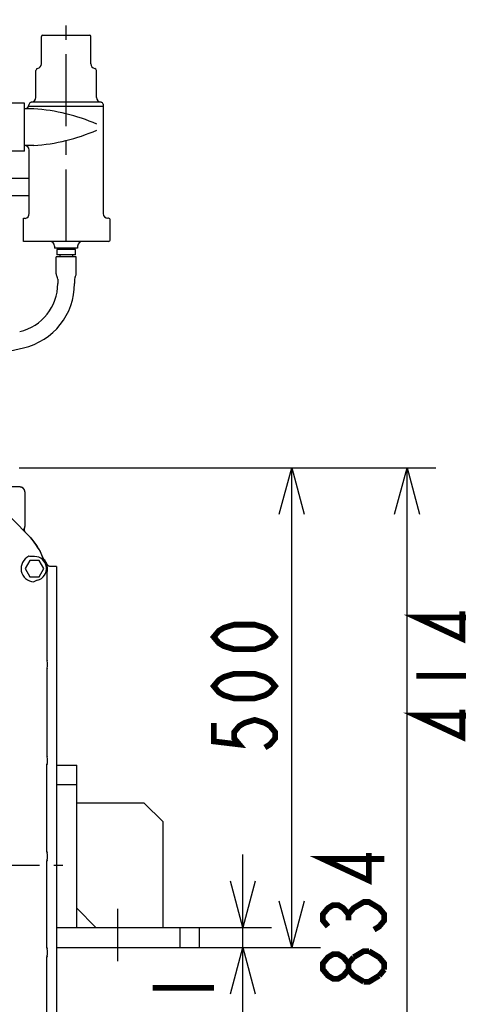
# Model space of a CAD drawing. Units: inches. Extents: x 11 to 407, y 4 to 292.
# Drawn here: x 88 to 111, y 110 to 162 of the extents above; entities that cross this region are included whole.
import ezdxf

# ---------------------------------------------------------------- set-up
doc = ezdxf.new("R2010")
doc.units = ezdxf.units.IN
doc.header["$MEASUREMENT"] = 0
doc.linetypes.add('CENTER', pattern=[0.6, 0.375, -0.075, 0.075, -0.075])
doc.layers.add('DD0', color=7, linetype='Continuous')
doc.layers.add('M1', color=7, linetype='Continuous')

msp = doc.modelspace()

# ---------------------------------------------------------------- linework, layer by layer
at = {"layer": 'DD0', "color": 7, "linetype": 'Continuous'}
for p, q in [((87.959, 138.442), (109.664, 138.442)), ((101.505, 136.027), (102.152, 138.442)), ((102.152, 138.442), (102.799, 136.027)), ((102.152, 113.442), (102.152, 138.442)), ((107.517, 136.027), (108.164, 138.442)), ((108.164, 138.442), (108.811, 136.027)), ((108.164, 96.742), (108.164, 138.442)), ((99.608, 107.052), (99.608, 118.292)), ((99.608, 114.492), (98.961, 116.907)), ((100.255, 116.907), (99.608, 114.492)), ((102.152, 113.442), (101.505, 115.857)), ((102.799, 115.857), (102.152, 113.442)), ((97.348, 114.492), (101.108, 114.492)), ((97.348, 113.442), (103.652, 113.442)), ((98.961, 111.027), (99.608, 113.442)), ((99.608, 113.442), (100.255, 111.027))]:
    msp.add_line(p, q, dxfattribs=at)
at = {"layer": 'DD0', "color": 7, "linetype": 'Continuous', "const_width": 0.3}
for points in [[(111.846, 130.647), (108.646, 130.647), (111.046, 129.527), (111.046, 130.967)], [(101.289, 129.628), (101.022, 129.308), (100.755, 129.148), (100.222, 128.988), (99.155, 128.988), (98.622, 129.148), (98.355, 129.308), (98.089, 129.628), (98.355, 129.948), (98.622, 130.108), (99.155, 130.268), (100.222, 130.268), (100.755, 130.108), (101.022, 129.948), (101.289, 129.628)], [(101.289, 127.067), (101.022, 126.747), (100.755, 126.587), (100.222, 126.427), (99.155, 126.427), (98.622, 126.587), (98.355, 126.747), (98.089, 127.067), (98.355, 127.387), (98.622, 127.547), (99.155, 127.707), (100.222, 127.707), (100.755, 127.547), (101.022, 127.387), (101.289, 127.067)], [(108.646, 127.607), (111.846, 127.607)], [(111.846, 125.527), (108.646, 125.527), (111.046, 124.407), (111.046, 125.847)], [(98.089, 125.147), (98.089, 124.187), (99.422, 124.027), (99.155, 124.347), (99.155, 124.667), (99.422, 124.987), (99.689, 125.147), (100.222, 125.307), (100.755, 125.147), (101.022, 124.987), (101.289, 124.667), (101.289, 124.347), (101.022, 124.027), (100.755, 123.867)], [(106.976, 118.059), (103.776, 118.059), (106.176, 116.939), (106.176, 118.379)], [(104.043, 114.538), (103.776, 114.858), (103.776, 115.178), (104.043, 115.498), (104.309, 115.658), (104.576, 115.658), (104.843, 115.498), (105.109, 115.178), (105.376, 115.498), (105.643, 115.658), (105.909, 115.818), (106.176, 115.818), (106.443, 115.658), (106.709, 115.498), (106.976, 115.178), (106.976, 114.858), (106.709, 114.538), (106.443, 114.378)], [(105.109, 114.858), (105.109, 115.178)], [(105.376, 112.938), (105.909, 113.258), (106.176, 113.258)], [(106.176, 113.258), (106.709, 112.938), (106.976, 112.618), (106.976, 112.298)], [(105.109, 112.298), (104.843, 111.978), (104.576, 111.818), (104.309, 111.818), (104.043, 111.978), (103.776, 112.298), (103.776, 112.618), (104.043, 112.938), (104.309, 113.098), (104.576, 113.098), (104.843, 112.938), (105.109, 112.618)], [(105.909, 111.658), (105.376, 111.978), (105.109, 112.298), (105.109, 112.618), (105.376, 112.938)], [(106.976, 112.298), (106.709, 111.978)], [(106.709, 111.978), (106.176, 111.658), (105.909, 111.658)], [(94.908, 111.347), (98.108, 111.347)]]:
    msp.add_lwpolyline(points, dxfattribs=at)
at = {"layer": 'M1', "color": 7, "linetype": 'CENTER', "ltscale": 10}
for p, q in [((90.398, 150.242), (90.398, 161.791)), ((79.259, 117.742), (90.228, 117.742))]:
    msp.add_line(p, q, dxfattribs=at)
at = {"layer": 'M1', "color": 7, "linetype": 'Continuous'}
for p, q in [((89.11, 159.492), (89.11, 160.917)), ((89.185, 160.992), (91.61, 160.992)), ((91.685, 159.492), (91.685, 160.917)), ((88.823, 157.742), (88.823, 159.148)), ((91.973, 157.742), (91.973, 159.148)), ((88.223, 157.442), (81.473, 157.442)), ((88.223, 154.942), (88.223, 157.442)), ((88.716, 157.142), (88.223, 157.142)), ((88.473, 157.292), (92.323, 157.292)), ((92.223, 157.492), (88.573, 157.492)), ((92.323, 157.392), (92.323, 151.692)), ((88.223, 154.942), (81.473, 154.942)), ((88.716, 155.242), (88.223, 155.242)), ((88.473, 151.688), (88.473, 154.992)), ((88.473, 153.517), (86.648, 153.517)), ((88.473, 152.617), (86.648, 152.617)), ((88.173, 150.242), (88.173, 151.442)), ((88.173, 151.442), (88.265, 151.442)), ((92.598, 151.442), (92.573, 151.442)), ((92.698, 150.342), (92.698, 151.342)), ((92.598, 150.242), (88.173, 150.242)), ((89.798, 149.992), (89.798, 149.892)), ((90.998, 149.892), (89.798, 149.892)), ((89.907, 149.817), (89.907, 149.542)), ((90.888, 149.817), (89.907, 149.817)), ((89.948, 149.817), (89.948, 149.892)), ((90.848, 149.817), (90.848, 149.892)), ((90.888, 149.542), (90.888, 149.817)), ((90.998, 149.992), (90.998, 149.892)), ((89.873, 148.555), (89.873, 149.437)), ((90.923, 149.437), (89.873, 149.437)), ((90.888, 149.542), (89.907, 149.542)), ((90.073, 149.542), (90.073, 149.437)), ((90.723, 149.542), (90.723, 149.437)), ((90.923, 148.555), (90.923, 149.437)), ((89.927, 148.395), (89.906, 148.43)), ((90.869, 148.395), (90.889, 148.43)), ((89.96, 148.27), (89.96, 148.04)), ((90.835, 148.27), (90.835, 148.04)), ((85.971, 144.179), (88.176, 144.692)), ((85.742, 137.611), (88.432, 134.921)), ((87.998, 137.442), (86.015, 137.442)), ((88.024, 137.441), (87.998, 137.442)), ((88.05, 137.437), (88.024, 137.441)), ((88.075, 137.43), (88.05, 137.437)), ((88.099, 137.42), (88.075, 137.43)), ((88.123, 137.409), (88.099, 137.42)), ((88.145, 137.394), (88.123, 137.409)), ((88.165, 137.378), (88.145, 137.394)), ((88.183, 137.359), (88.165, 137.378)), ((88.2, 137.339), (88.183, 137.359)), ((88.214, 137.317), (88.2, 137.339)), ((88.226, 137.294), (88.214, 137.317)), ((88.235, 137.269), (88.226, 137.294)), ((88.242, 137.244), (88.235, 137.269)), ((88.246, 137.218), (88.242, 137.244)), ((88.248, 137.192), (88.246, 137.218)), ((88.248, 137.192), (88.248, 135.392)), ((88.248, 135.142), (88.212, 135.141)), ((88.222, 135.239), (88.224, 135.264)), ((88.223, 135.214), (88.222, 135.239)), ((88.226, 135.189), (88.223, 135.214)), ((88.224, 135.264), (88.228, 135.289)), ((88.232, 135.165), (88.226, 135.189)), ((88.228, 135.289), (88.235, 135.313)), ((88.24, 135.141), (88.232, 135.165)), ((88.235, 135.313), (88.24, 135.332)), ((88.24, 135.332), (88.244, 135.352)), ((88.251, 135.118), (88.24, 135.141)), ((88.244, 135.352), (88.247, 135.372)), ((88.247, 135.372), (88.248, 135.392)), ((88.264, 135.097), (88.251, 135.118)), ((88.279, 135.076), (88.264, 135.097)), ((88.295, 135.058), (88.279, 135.076)), ((88.539, 134.809), (88.432, 134.921)), ((88.432, 134.921), (88.552, 134.794)), ((88.641, 134.692), (88.539, 134.809)), ((88.552, 134.794), (88.666, 134.661)), ((88.737, 134.57), (88.641, 134.692)), ((88.666, 134.661), (88.772, 134.522)), ((88.827, 134.444), (88.737, 134.57)), ((88.772, 134.522), (88.871, 134.377)), ((88.911, 134.314), (88.827, 134.444)), ((88.871, 134.377), (88.962, 134.228)), ((88.989, 134.179), (88.911, 134.314)), ((88.962, 134.228), (89.045, 134.074)), ((89.061, 134.042), (88.989, 134.179)), ((89.045, 134.074), (89.119, 133.915)), ((89.126, 133.901), (89.061, 134.042)), ((89.119, 133.915), (89.185, 133.753)), ((88.502, 133.617), (88.257, 133.192)), ((88.498, 133.824), (88.46, 133.83)), ((88.535, 133.82), (88.498, 133.824)), ((88.993, 133.617), (88.502, 133.617)), ((88.573, 133.819), (88.535, 133.82)), ((88.748, 133.819), (88.573, 133.819)), ((89.238, 133.192), (88.993, 133.617)), ((89.184, 133.757), (89.126, 133.901)), ((89.192, 133.738), (89.184, 133.757)), ((89.185, 133.753), (89.193, 133.734)), ((89.202, 133.72), (89.192, 133.738)), ((89.193, 133.734), (89.203, 133.716)), ((89.213, 133.703), (89.202, 133.72)), ((89.203, 133.716), (89.214, 133.699)), ((89.225, 133.686), (89.213, 133.703)), ((89.214, 133.699), (89.226, 133.683)), ((89.239, 133.671), (89.225, 133.686)), ((89.226, 133.683), (89.24, 133.668)), ((89.395, 133.425), (89.384, 133.448)), ((89.407, 133.404), (89.395, 133.425)), ((89.422, 133.384), (89.407, 133.404)), ((88.257, 133.192), (88.502, 132.767)), ((88.993, 132.767), (89.238, 133.192)), ((89.385, 132.916), (89.384, 132.896)), ((89.384, 132.896), (89.385, 132.875)), ((89.387, 132.936), (89.385, 132.916)), ((89.391, 132.956), (89.387, 132.936)), ((89.397, 132.976), (89.391, 132.956)), ((89.438, 133.366), (89.422, 133.384)), ((89.456, 133.349), (89.438, 133.366)), ((89.476, 133.334), (89.456, 133.349)), ((89.497, 133.321), (89.476, 133.334)), ((89.52, 133.31), (89.497, 133.321)), ((89.543, 133.302), (89.52, 133.31)), ((89.567, 133.296), (89.543, 133.302)), ((89.591, 133.292), (89.567, 133.296)), ((89.616, 133.291), (89.591, 133.292)), ((89.898, 133.291), (89.616, 133.291)), ((89.898, 133.291), (89.898, 108.916)), ((88.502, 132.767), (88.993, 132.767)), ((88.746, 132.517), (88.711, 132.493)), ((88.783, 132.539), (88.746, 132.517)), ((88.822, 132.557), (88.783, 132.539)), ((88.862, 132.573), (88.822, 132.557)), ((88.903, 132.585), (88.862, 132.573)), ((89.385, 132.875), (89.394, 132.733)), ((89.394, 132.733), (89.398, 132.589)), ((89.398, 132.589), (89.398, 128.443)), ((89.398, 128.443), (89.399, 128.42)), ((89.399, 128.42), (89.402, 128.398)), ((89.402, 128.398), (89.407, 128.376)), ((89.399, 127.964), (89.398, 127.941)), ((89.398, 127.941), (89.398, 123.443)), ((89.402, 127.986), (89.399, 127.964)), ((89.407, 128.008), (89.402, 127.986)), ((89.398, 123.443), (89.399, 123.42)), ((89.399, 123.42), (89.402, 123.398)), ((89.402, 123.398), (89.407, 123.376)), ((89.398, 118.443), (89.398, 122.978)), ((89.407, 123.008), (89.402, 122.986)), ((89.898, 122.942), (90.948, 122.942)), ((90.948, 114.492), (90.948, 122.942)), ((89.898, 121.942), (90.948, 121.942)), ((90.948, 120.992), (94.448, 120.992)), ((95.448, 119.992), (94.448, 120.992)), ((95.448, 114.492), (95.448, 119.992)), ((89.399, 118.426), (89.398, 118.449)), ((89.398, 118.443), (89.399, 118.42)), ((89.402, 118.403), (89.399, 118.426)), ((89.399, 118.42), (89.402, 118.398)), ((89.407, 118.381), (89.402, 118.403)), ((89.402, 118.398), (89.407, 118.376)), ((89.407, 118.008), (89.402, 117.986)), ((89.402, 117.981), (89.407, 118.003)), ((89.399, 117.964), (89.398, 117.941)), ((89.398, 117.935), (89.399, 117.958)), ((89.398, 113.443), (89.398, 117.941)), ((89.402, 117.986), (89.399, 117.964)), ((89.399, 117.958), (89.402, 117.981)), ((91.948, 114.492), (90.948, 115.492)), ((93.098, 112.732), (93.098, 115.458)), ((89.898, 114.492), (97.348, 114.492)), ((96.348, 113.442), (96.348, 114.492)), ((97.348, 113.442), (97.348, 114.492)), ((89.399, 113.426), (89.398, 113.449)), ((89.398, 113.443), (89.399, 113.42)), ((89.402, 113.403), (89.399, 113.426)), ((89.399, 113.42), (89.402, 113.398)), ((89.407, 113.381), (89.402, 113.403)), ((89.402, 113.398), (89.407, 113.376)), ((89.898, 113.442), (97.348, 113.442)), ((89.399, 112.964), (89.398, 112.941)), ((89.398, 112.934), (89.399, 112.958)), ((89.398, 109.316), (89.398, 112.941)), ((89.402, 112.986), (89.399, 112.964)), ((89.399, 112.958), (89.402, 112.981)), ((89.407, 113.008), (89.402, 112.986)), ((89.402, 112.981), (89.407, 113.003))]:
    msp.add_line(p, q, dxfattribs=at)
for centre, radius, start, end in [((89.185, 160.917), 0.075, 90, 180), ((91.61, 160.917), 0.075, 0, 90), ((88.923, 159.148), 0.1, 100.2866, 180), ((88.86, 159.492), 0.25, 280.2866, 0), ((91.935, 159.492), 0.25, 180, 259.7134), ((91.873, 159.148), 0.1, 0, 79.7134), ((88.573, 157.742), 0.25, 270, 0), ((92.223, 157.742), 0.25, 180, 270), ((88.223, 157.392), 0.25, 270, 0), ((88.573, 157.392), 0.1, 90, 180), ((88.134, 147.611), 9.549, 66.1623, 86.5028), ((92.223, 157.392), 0.1, 0, 90), ((88.134, 164.773), 9.549, 273.4972, 293.8377), ((88.223, 154.992), 0.25, 0, 90), ((88.223, 151.688), 0.25, 278.2132, 0), ((92.573, 151.692), 0.25, 180, 270), ((92.598, 151.342), 0.1, 0, 90), ((92.598, 150.342), 0.1, 270, 0), ((89.548, 149.992), 0.25, 0, 90), ((91.248, 149.992), 0.25, 90, 180), ((90.123, 148.555), 0.25, 180, 210), ((89.71, 148.27), 0.25, 0, 30), ((91.085, 148.27), 0.25, 150, 180), ((90.673, 148.555), 0.25, 330, 0), ((87.398, 148.04), 2.563, 283.084, 0), ((87.398, 148.04), 3.438, 283.084, 0), ((87.998, 137.192), 0.25, 0, 90), ((87.998, 135.383), 0.25, 310.4661, 0), ((88.748, 133.192), 0.7, 114.2205, 266.9954), ((88.748, 133.192), 0.627, 284.3741, 90), ((88.748, 133.192), 0.686, 21.897, 44.2807), ((88.748, 133.192), 0.684, 341.6043, 44.0343), ((88.748, 128.192), 0.684, 344.4111, 15.5889), ((88.748, 123.192), 0.684, 341.7657, 15.5889), ((88.748, 118.192), 0.686, 344.0325, 15.9675), ((88.748, 118.192), 0.684, 344.4111, 15.5889), ((88.748, 113.192), 0.686, 344.0325, 15.9675), ((88.748, 113.192), 0.684, 344.4111, 15.5889)]:
    msp.add_arc(centre, radius, start, end, dxfattribs=at)

doc.saveas('drawing.dxf')
